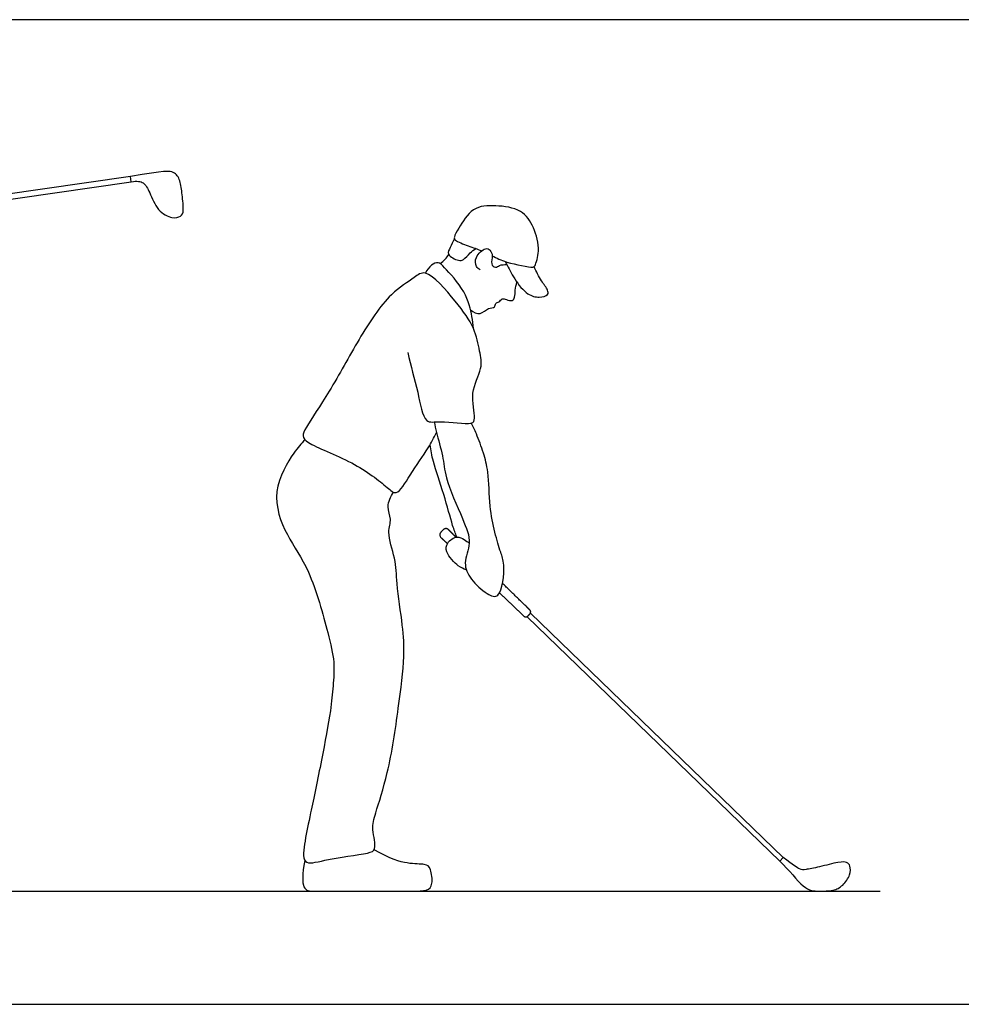
# Model space of a CAD drawing. Units: metres. Extents: x 0 to 12.3, y -0.7 to 2.4.
# Drawn here: x 3.7 to 6, y 0 to 2.4 of the extents above; entities that cross this region are included whole.
import ezdxf

# ---------------------------------------------------------------- set-up
doc = ezdxf.new("R2010")
doc.units = ezdxf.units.M
for name, color, linetype, true_color in [('2D$AG-DIAGRAM', 7, 'Continuous', 0xfecc66), ('2D$AG-SPORTS', 7, 'Continuous', 0x66ccff), ('2D$X-VPRT', 6, 'Continuous', 0xff00ff)]:
    doc.layers.add(name, color=color, linetype=linetype, true_color=true_color)

msp = doc.modelspace()

# ---------------------------------------------------------------- linework, layer by layer
at = {"layer": '2D$AG-DIAGRAM'}
msp.add_lwpolyline([(0.3187, 0.2737), (5.8254, 0.2737)], dxfattribs=at)
at = {"layer": '2D$AG-SPORTS'}
msp.add_lwpolyline([(3.2814, 1.8823), (4.0151, 1.9882), (4.0133, 2.001), (3.2796, 1.8951)], dxfattribs=at)
msp.add_lwpolyline([(4.9718, 0.9366), (5.5824, 0.3461), (5.591, 0.355), (4.9804, 0.9455)], close=True, dxfattribs=at)
for points in [[(4.0151, 1.9882), (4.0292, 1.9903), (4.0459, 1.9888), (4.0587, 1.9654), (4.0782, 1.9163), (4.1164, 1.8974), (4.1359, 1.905), (4.1428, 1.9146), (4.138, 1.9579), (4.1339, 1.9923), (4.1201, 2.0139), (4.0971, 2.0156), (4.0133, 2.001)], [(4.4348, 0.3472), (4.428, 0.3139), (4.428, 0.2737), (4.4547, 0.2737), (4.5137, 0.2737), (4.6129, 0.2737), (4.6983, 0.2737), (4.7313, 0.2737), (4.7451, 0.2876), (4.7392, 0.3311), (4.728, 0.3396), (4.6864, 0.3383), (4.6416, 0.3508), (4.6021, 0.3737)], [(5.5824, 0.3461), (5.6053, 0.324), (5.6429, 0.2737), (5.6762, 0.2737), (5.7132, 0.2737), (5.735, 0.2857), (5.7549, 0.3136), (5.753, 0.3365), (5.7454, 0.3436), (5.729, 0.3456), (5.6756, 0.3309), (5.6418, 0.3252), (5.633, 0.3244), (5.6159, 0.3356), (5.591, 0.355)]]:
    msp.add_open_spline(points, degree=3, dxfattribs=at)
for points, knots in [([(4.8876, 1.8093), (4.899, 1.8033), (4.9181, 1.7931), (4.9863, 1.7791), (4.9918, 1.7857), (5.004, 1.8239), (4.9898, 1.878), (4.9597, 1.9233), (4.8958, 1.9317), (4.8387, 1.9294), (4.8075, 1.8779), (4.7947, 1.8555), (4.7969, 1.8445), (4.8316, 1.8333), (4.851, 1.8251), (4.862, 1.8214)], [0, 0, 0, 0, 0.35604, 0.813834, 0.957611, 1.300704, 1.734424, 2.1416, 2.589224, 3.011117, 3.442601, 3.72529, 3.885792, 4.217208, 4.556263, 4.556263, 4.556263, 4.556263]), ([(4.7963, 1.8498), (4.7921, 1.8434), (4.7873, 1.8298), (4.7754, 1.8113), (4.8062, 1.7962), (4.8183, 1.7985), (4.8341, 1.8171), (4.8431, 1.8232), (4.8478, 1.8266)], [0, 0, 0, 0, 0.273804, 0.50837, 0.809858, 1.009581, 1.283377, 1.520904, 1.520904, 1.520904, 1.520904]), ([(4.7613, 1.7907), (4.7658, 1.7936), (4.7742, 1.8004), (4.78, 1.8083), (4.7825, 1.8124)], [0, 0, 0, 0, 0.2293262, 0.4477308, 0.4477308, 0.4477308, 0.4477308]), ([(4.8583, 1.7754), (4.8548, 1.7774), (4.8473, 1.7828), (4.8445, 1.8069), (4.8703, 1.8305), (4.8831, 1.8235), (4.8903, 1.8091), (4.8824, 1.79), (4.8954, 1.7787), (4.905, 1.7876), (4.917, 1.7881), (4.9229, 1.7879)], [0, 0, 0, 0, 0.199143, 0.465512, 0.782318, 0.974982, 1.194776, 1.444461, 1.643604, 1.832768, 2.074082, 2.074082, 2.074082, 2.074082]), ([(4.842, 1.6334), (4.8415, 1.6432), (4.8392, 1.6638), (4.8246, 1.7245), (4.774, 1.7786), (4.7579, 1.7959), (4.7394, 1.7875), (4.7291, 1.7747), (4.7261, 1.7671)], [0, 0, 0, 0, 0.311479, 0.763602, 1.258718, 1.513656, 1.746752, 2.030631, 2.030631, 2.030631, 2.030631]), ([(4.9186, 1.7955), (4.9201, 1.793), (4.9234, 1.7875), (4.941, 1.7511), (4.971, 1.7146), (4.9994, 1.7072), (5.0245, 1.7131), (5.022, 1.7281), (5.0051, 1.749), (4.9941, 1.7711), (4.9886, 1.7827)], [0, 0, 0, 0, 0.168666, 0.527795, 0.925548, 1.232087, 1.494216, 1.681424, 1.977172, 2.332877, 2.332877, 2.332877, 2.332877]), ([(4.6837, 1.5754), (4.6902, 1.5431), (4.708, 1.4867), (4.7218, 1.4003), (4.7614, 1.4129), (4.8388, 1.3986), (4.8478, 1.4173), (4.832, 1.4815), (4.8658, 1.5354), (4.857, 1.5794), (4.845, 1.6382), (4.8023, 1.6963), (4.7289, 1.7813), (4.6973, 1.7537), (4.6353, 1.7176), (4.5622, 1.6054), (4.4992, 1.4867), (4.4393, 1.3993), (4.4272, 1.3738), (4.4439, 1.3517), (4.5526, 1.3138), (4.6297, 1.2539), (4.6579, 1.2266), (4.6901, 1.283), (4.7334, 1.3434), (4.7465, 1.3692), (4.7529, 1.3817)], [0, 0, 0, 0, 0.569592, 1.053649, 1.382938, 1.860767, 2.077629, 2.50685, 2.957004, 3.329926, 3.759856, 4.270303, 4.839376, 5.149668, 5.624941, 6.285904, 6.975039, 7.555262, 7.827124, 8.085018, 8.70129, 9.284974, 9.574176, 9.992167, 10.501271, 10.873581, 10.873581, 10.873581, 10.873581]), ([(4.8352, 1.6782), (4.8416, 1.6731), (4.8596, 1.6636), (4.8762, 1.6846), (4.8951, 1.6826), (4.8946, 1.6959), (4.9047, 1.6964), (4.9113, 1.7077), (4.9215, 1.703), (4.9369, 1.6987), (4.9431, 1.7097), (4.9425, 1.7262), (4.9454, 1.7392), (4.9469, 1.7458)], [0, 0, 0, 0, 0.283704, 0.559924, 0.782651, 0.953685, 1.118894, 1.307857, 1.487932, 1.705322, 1.885591, 2.118289, 2.376668, 2.376668, 2.376668, 2.376668]), ([(4.7474, 1.4076), (4.7491, 1.399), (4.7521, 1.3815), (4.77, 1.3228), (4.7722, 1.2724), (4.8159, 1.1745), (4.8396, 1.1167), (4.8157, 1.0667), (4.8345, 1.0256), (4.8718, 0.9922), (4.9105, 0.9761), (4.9189, 1.0654), (4.9077, 1.0911), (4.8927, 1.1434), (4.8805, 1.203), (4.8791, 1.2865), (4.8671, 1.3311), (4.851, 1.3766), (4.8413, 1.3968), (4.837, 1.4052)], [0.00224, 0.00224, 0.00224, 0.00224, 0.295509, 0.731471, 1.15157, 1.740698, 2.191676, 2.590655, 2.960621, 3.373036, 3.666772, 4.157297, 4.484202, 4.889096, 5.349083, 5.867814, 6.262907, 6.665068, 6.942567, 6.942567, 6.942567, 6.942567]), ([(4.4352, 1.3647), (4.4252, 1.3547), (4.4063, 1.3334), (4.3498, 1.2384), (4.3893, 1.1299), (4.4496, 1.0509), (4.4898, 0.8996), (4.5074, 0.83), (4.5029, 0.768), (4.4973, 0.7069), (4.475, 0.5894), (4.4489, 0.4637), (4.4354, 0.4009), (4.4258, 0.3323), (4.4855, 0.3516), (4.5841, 0.363), (4.6096, 0.3734), (4.5952, 0.4254), (4.6058, 0.4644), (4.6391, 0.5645), (4.6607, 0.7131), (4.6765, 0.8397), (4.6718, 0.914), (4.6555, 1.017), (4.6554, 1.0759), (4.6314, 1.1409), (4.6462, 1.1714), (4.6304, 1.203), (4.6422, 1.2274), (4.6492, 1.2377)], [0, 0, 0, 0, 0.372963, 0.949897, 1.542331, 2.125579, 2.835163, 3.325554, 3.759091, 4.205112, 4.836468, 5.488924, 5.966965, 6.366845, 6.758635, 7.345478, 7.603828, 7.989728, 8.357435, 8.93432, 9.654278, 10.295356, 10.794493, 11.369437, 11.822075, 12.283782, 12.620084, 12.935615, 13.286237, 13.286237, 13.286237, 13.286237]), ([(4.8019, 1.1293), (4.7984, 1.1387), (4.7904, 1.1584), (4.7715, 1.2338), (4.7437, 1.3106), (4.7394, 1.3389), (4.7373, 1.3526)], [0, 0, 0, 0, 0.31441, 0.819713, 1.342453, 1.71102, 1.71102, 1.71102, 1.71102]), ([(4.8249, 1.0502), (4.8181, 1.0525), (4.8048, 1.0572), (4.7732, 1.0919), (4.777, 1.1159), (4.8016, 1.1343), (4.8203, 1.1231), (4.8283, 1.1178), (4.8318, 1.1144)], [0, 0, 0, 0, 0.266283, 0.644285, 0.910169, 1.203043, 1.453887, 1.67298, 1.67298, 1.67298, 1.67298])]:
    msp.add_open_spline(points, degree=3, knots=knots, dxfattribs=at)
for points, weights, knots in [([(4.7999, 1.129), (4.7908, 1.1382), (4.7818, 1.1473), (4.7755, 1.1534), (4.7694, 1.1471), (4.7663, 1.1439), (4.7632, 1.1407), (4.7571, 1.1344), (4.7634, 1.1283), (4.7714, 1.1209), (4.7793, 1.1135)], [1, 1, 1, 0.707106781187, 1, 1, 1, 0.707106781187, 1, 1, 1], [5.1816291, 5.1816291, 5.1816291, 5.4306527, 5.4306527, 5.4661616, 5.4661616, 5.4798615, 5.4798615, 5.5153704, 5.5153704, 5.7255217, 5.7255217, 5.7255217]), ([(4.9054, 0.9945), (4.9347, 0.9666), (4.9639, 0.9383), (4.9688, 0.9335), (4.9736, 0.9385), (4.9761, 0.941), (4.9785, 0.9436), (4.9833, 0.9485), (4.9783, 0.9533), (4.9452, 0.9853), (4.9125, 1.0174)], [1, 1, 1, 0.707106781186, 1, 1, 1, 0.707106781186, 1, 1, 1], [1.914859, 1.914859, 1.914859, 2.690722, 2.690722, 2.726231, 2.726231, 2.739931, 2.739931, 2.77544, 2.77544, 3.655614, 3.655614, 3.655614])]:
    msp.add_rational_spline(points, weights, degree=2, knots=knots, dxfattribs=at)
at = {"layer": '2D$X-VPRT'}
msp.add_lwpolyline([(0, 2.3799), (0, 0), (6.1441, 0), (6.1441, 2.3799)], close=True, dxfattribs=at)

doc.saveas('drawing.dxf')
